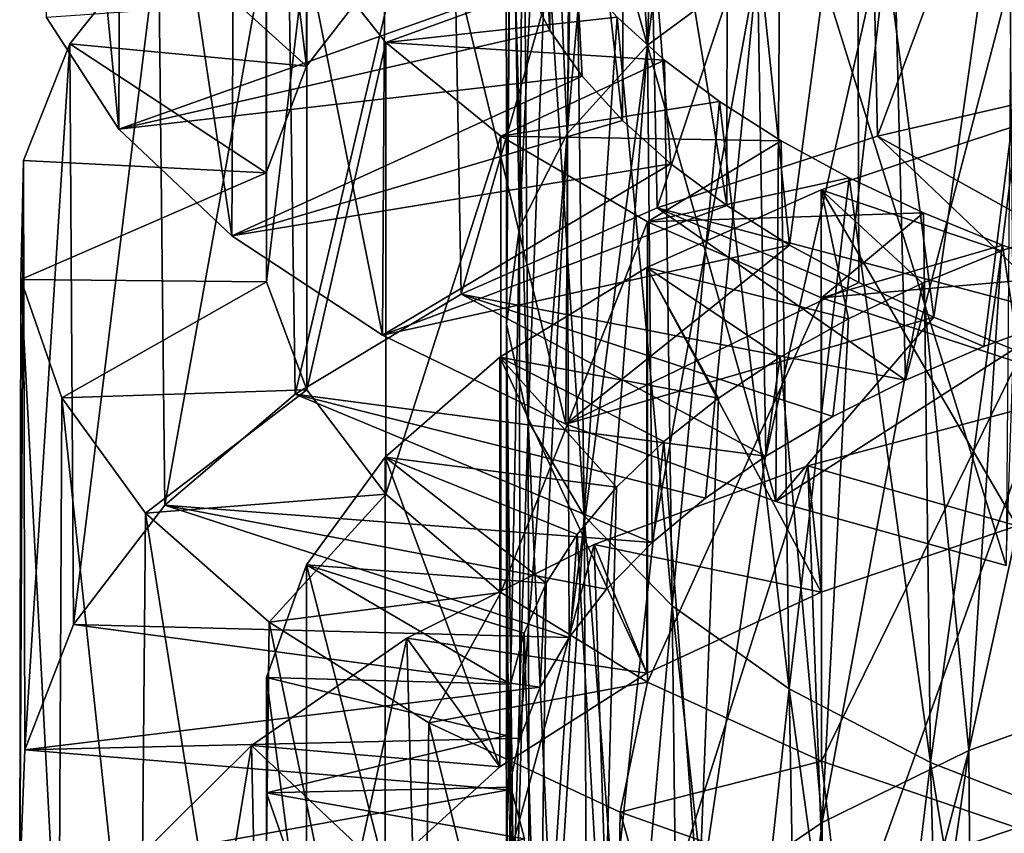
# Model space of a CAD drawing. Units: millimetres. Extents: x -16 to 16, y -119 to 207.
# Drawn here: x -7 to -2, y -90 to -86 of the extents above; entities that cross this region are included whole.
import ezdxf

# ---------------------------------------------------------------- set-up
doc = ezdxf.new("R2010")
doc.units = ezdxf.units.MM
doc.header["$LTSCALE"] = 81.481481
for name, color, linetype in [('65', 7, 'CONTINUOUS'), ('66', 7, 'CONTINUOUS'), ('67', 7, 'CONTINUOUS'), ('85', 7, 'CONTINUOUS'), ('86', 7, 'CONTINUOUS'), ('87', 7, 'CONTINUOUS')]:
    doc.layers.add(name, color=color, linetype=linetype)

msp = doc.modelspace()

# ---------------------------------------------------------------- linework, layer by layer
at = {"layer": '65', "color": 7, "linetype": 'CONTINUOUS', "true_color": 0xaaaaaa}
for points in [[(-4.5003, -85.5039, 39.3006), (-6.8532, -85.6675, 38.8563), (-6.4984, -86.2157, 37.8051), (-4.5003, -85.5039, 39.3006)], [(-4.3853, -85.732, 38.919), (-4.5003, -85.5039, 39.3006), (-6.4984, -86.2157, 37.8051), (-4.3853, -85.732, 38.919)], [(-4.2281, -85.9557, 38.5509), (-4.3853, -85.732, 38.919), (-6.4984, -86.2157, 37.8051), (-4.2281, -85.9557, 38.5509)], [(-4.2281, -85.9557, 38.5509), (-6.4984, -86.2157, 37.8051), (-5.9436, -86.7388, 36.8313), (-4.2281, -85.9557, 38.5509)], [(-4.0302, -86.1737, 38.2), (-4.2281, -85.9557, 38.5509), (-5.9436, -86.7388, 36.8313), (-4.0302, -86.1737, 38.2)], [(-1.4323, -87.0006, 45.638), (-1.6155, -85.9801, 47.8546), (-2.78, -86.2506, 47.5502), (-1.4323, -87.0006, 45.638)], [(-3.7931, -86.3853, 37.8687), (-4.0302, -86.1737, 38.2), (-5.9436, -86.7388, 36.8313), (-3.7931, -86.3853, 37.8687)], [(-1.8543, -87.1325, 45.519), (-2.78, -86.2506, 47.5502), (-3.8591, -86.601, 47.065), (-1.8543, -87.1325, 45.519)], [(-1.8543, -87.1325, 45.519), (-1.4323, -87.0006, 45.638), (-2.78, -86.2506, 47.5502), (-1.8543, -87.1325, 45.519)], [(-3.7931, -86.3853, 37.8687), (-5.9436, -86.7388, 36.8313), (-5.2059, -87.2249, 35.9655), (-3.7931, -86.3853, 37.8687)], [(-3.5189, -86.5892, 37.5604), (-3.7931, -86.3853, 37.8687), (-5.2059, -87.2249, 35.9655), (-3.5189, -86.5892, 37.5604)], [(-3.2104, -86.7835, 37.2791), (-3.5189, -86.5892, 37.5604), (-5.2059, -87.2249, 35.9655), (-3.2104, -86.7835, 37.2791)], [(-2.642, -87.4456, 45.1702), (-3.8591, -86.601, 47.065), (-4.8204, -87.025, 46.4163), (-2.642, -87.4456, 45.1702)], [(-2.642, -87.4456, 45.1702), (-2.2589, -87.2811, 45.3623), (-3.8591, -86.601, 47.065), (-2.642, -87.4456, 45.1702)], [(-2.2589, -87.2811, 45.3623), (-1.8543, -87.1325, 45.519), (-3.8591, -86.601, 47.065), (-2.2589, -87.2811, 45.3623)], [(-3.2104, -86.7835, 37.2791), (-5.2059, -87.2249, 35.9655), (-4.3081, -87.6625, 35.2359), (-3.2104, -86.7835, 37.2791)], [(-2.8711, -86.9666, 37.0287), (-3.2104, -86.7835, 37.2791), (-4.3081, -87.6625, 35.2359), (-2.8711, -86.9666, 37.0287)], [(-2.5042, -87.1377, 36.811), (-2.8711, -86.9666, 37.0287), (-4.3081, -87.6625, 35.2359), (-2.5042, -87.1377, 36.811)], [(-3.3274, -87.8181, 44.6898), (-4.8204, -87.025, 46.4163), (-5.6333, -87.5145, 45.6248), (-3.3274, -87.8181, 44.6898)], [(-3.3274, -87.8181, 44.6898), (-2.9994, -87.6249, 44.9453), (-4.8204, -87.025, 46.4163), (-3.3274, -87.8181, 44.6898)], [(-2.9994, -87.6249, 44.9453), (-2.642, -87.4456, 45.1702), (-4.8204, -87.025, 46.4163), (-2.9994, -87.6249, 44.9453)], [(-2.5042, -87.1377, 36.811), (-4.3081, -87.6625, 35.2359), (-3.2789, -88.0415, 34.6664), (-2.5042, -87.1377, 36.811)], [(-2.113, -87.296, 36.6281), (-2.5042, -87.1377, 36.811), (-3.2789, -88.0415, 34.6664), (-2.113, -87.296, 36.6281)], [(-2.113, -87.296, 36.6281), (-3.2789, -88.0415, 34.6664), (-2.1489, -88.3541, 34.2751), (-2.113, -87.296, 36.6281)], [(-3.8841, -88.2419, 44.0979), (-5.6333, -87.5145, 45.6248), (-6.2731, -88.0581, 44.7181), (-3.8841, -88.2419, 44.0979)], [(-3.8841, -88.2419, 44.0979), (-3.6231, -88.0241, 44.4063), (-5.6333, -87.5145, 45.6248), (-3.8841, -88.2419, 44.0979)], [(-3.6231, -88.0241, 44.4063), (-3.3274, -87.8181, 44.6898), (-5.6333, -87.5145, 45.6248), (-3.6231, -88.0241, 44.4063)], [(-4.2915, -88.7069, 43.42), (-6.2731, -88.0581, 44.7181), (-6.7196, -88.6441, 43.7249), (-4.2915, -88.7069, 43.42)], [(-4.2915, -88.7069, 43.42), (-4.1077, -88.4699, 43.768), (-6.2731, -88.0581, 44.7181), (-4.2915, -88.7069, 43.42)], [(-4.1077, -88.4699, 43.768), (-3.8841, -88.2419, 44.0979), (-6.2731, -88.0581, 44.7181), (-4.1077, -88.4699, 43.768)], [(-4.4334, -88.9512, 43.0573), (-6.7196, -88.6441, 43.7249), (-6.9588, -89.2581, 42.6783), (-4.4334, -88.9512, 43.0573)], [(-4.4334, -88.9512, 43.0573), (-4.2915, -88.7069, 43.42), (-6.7196, -88.6441, 43.7249), (-4.4334, -88.9512, 43.0573)], [(-4.5325, -89.201, 42.6844), (-4.4334, -88.9512, 43.0573), (-6.9588, -89.2581, 42.6783), (-4.5325, -89.201, 42.6844)], [(-4.5877, -89.4541, 42.3056), (-4.5325, -89.201, 42.6844), (-6.9588, -89.2581, 42.6783), (-4.5877, -89.4541, 42.3056)], [(-4.5877, -89.4541, 42.3056), (-6.9588, -89.2581, 42.6783), (-6.984, -89.8853, 41.6125), (-4.5877, -89.4541, 42.3056)], [(-4.5985, -89.7092, 41.9245), (-4.5877, -89.4541, 42.3056), (-6.984, -89.8853, 41.6125), (-4.5985, -89.7092, 41.9245)]]:
    msp.add_3dface(points, dxfattribs=at)
at = {"layer": '66', "color": 7, "linetype": 'CONTINUOUS', "true_color": 0xaaaaaa}
for points in [[(-5.5789, -85.9073, 42.1735), (-6.7389, -85.7966, 42.4604), (-6.3044, -85.2492, 43.4798), (-5.5789, -85.9073, 42.1735)], [(-5.1922, -85.4077, 43.0506), (-5.5789, -85.9073, 42.1735), (-6.3044, -85.2492, 43.4798), (-5.1922, -85.4077, 43.0506)], [(-5.7753, -86.4299, 41.2484), (-6.966, -86.3687, 41.3891), (-6.7389, -85.7966, 42.4604), (-5.7753, -86.4299, 41.2484)], [(-5.5789, -85.9073, 42.1735), (-5.7753, -86.4299, 41.2484), (-6.7389, -85.7966, 42.4604), (-5.5789, -85.9073, 42.1735)], [(-5.7753, -86.4299, 41.2484), (-6.979, -86.9518, 40.3016), (-6.966, -86.3687, 41.3891), (-5.7753, -86.4299, 41.2484)], [(-5.7753, -86.4299, 41.2484), (-5.7746, -86.9636, 40.3065), (-6.979, -86.9518, 40.3016), (-5.7753, -86.4299, 41.2484)], [(-5.7746, -86.9636, 40.3065), (-6.7772, -87.5329, 39.2304), (-6.979, -86.9518, 40.3016), (-5.7746, -86.9636, 40.3065)], [(-5.7746, -86.9636, 40.3065), (-5.5772, -87.4927, 39.3857), (-6.7772, -87.5329, 39.2304), (-5.7746, -86.9636, 40.3065)], [(-5.5772, -87.4927, 39.3857), (-6.368, -88.0977, 38.2112), (-6.7772, -87.5329, 39.2304), (-5.5772, -87.4927, 39.3857)], [(-5.5772, -87.4927, 39.3857), (-5.1898, -88.0053, 38.5162), (-6.368, -88.0977, 38.2112), (-5.5772, -87.4927, 39.3857)], [(-2.0966, -88.1606, 47.2874), (-3.1217, -87.8652, 48.0952), (-1.9771, -87.5611, 48.4503), (-2.0966, -88.1606, 47.2874)], [(-3.0561, -88.4856, 46.9099), (-4.1689, -88.2514, 47.5657), (-3.1217, -87.8652, 48.0952), (-3.0561, -88.4856, 46.9099)], [(-2.0966, -88.1606, 47.2874), (-3.0561, -88.4856, 46.9099), (-3.1217, -87.8652, 48.0952), (-2.0966, -88.1606, 47.2874)], [(-5.1898, -88.0053, 38.5162), (-5.7621, -88.6327, 37.2763), (-6.368, -88.0977, 38.2112), (-5.1898, -88.0053, 38.5162)], [(-5.1898, -88.0053, 38.5162), (-4.6261, -88.4876, 37.731), (-5.7621, -88.6327, 37.2763), (-5.1898, -88.0053, 38.5162)], [(-3.9099, -88.8817, 46.3821), (-5.087, -88.7116, 46.8814), (-4.1689, -88.2514, 47.5657), (-3.9099, -88.8817, 46.3821)], [(-3.0561, -88.4856, 46.9099), (-3.9099, -88.8817, 46.3821), (-4.1689, -88.2514, 47.5657), (-3.0561, -88.4856, 46.9099)], [(-4.6261, -88.4876, 37.731), (-4.9792, -89.1255, 36.4552), (-5.7621, -88.6327, 37.2763), (-4.6261, -88.4876, 37.731)], [(-4.6261, -88.4876, 37.731), (-3.9067, -88.9273, 37.0583), (-4.9792, -89.1255, 36.4552), (-4.6261, -88.4876, 37.731)], [(-4.6301, -89.3414, 45.7231), (-5.8485, -89.2371, 46.0638), (-5.087, -88.7116, 46.8814), (-4.6301, -89.3414, 45.7231)], [(-3.9099, -88.8817, 46.3821), (-4.6301, -89.3414, 45.7231), (-5.087, -88.7116, 46.8814), (-3.9099, -88.8817, 46.3821)], [(-3.9067, -88.9273, 37.0583), (-4.0418, -89.5639, 35.7759), (-4.9792, -89.1255, 36.4552), (-3.9067, -88.9273, 37.0583)], [(-3.9067, -88.9273, 37.0583), (-3.0545, -89.3144, 36.5215), (-4.0418, -89.5639, 35.7759), (-3.9067, -88.9273, 37.0583)], [(-5.193, -89.8538, 44.9581), (-6.4304, -89.8149, 45.1418), (-5.8485, -89.2371, 46.0638), (-5.193, -89.8538, 44.9581)], [(-4.6301, -89.3414, 45.7231), (-5.193, -89.8538, 44.9581), (-5.8485, -89.2371, 46.0638), (-4.6301, -89.3414, 45.7231)], [(-3.0545, -89.3144, 36.5215), (-2.9801, -89.9381, 35.2602), (-4.0418, -89.5639, 35.7759), (-3.0545, -89.3144, 36.5215)], [(-3.0545, -89.3144, 36.5215), (-2.0958, -89.641, 36.139), (-2.9801, -89.9381, 35.2602), (-3.0545, -89.3144, 36.5215)], [(-2.0958, -89.641, 36.139), (-1.8257, -90.2395, 34.9264), (-2.9801, -89.9381, 35.2602), (-2.0958, -89.641, 36.139)]]:
    msp.add_3dface(points, dxfattribs=at)
at = {"layer": '67', "color": 7, "linetype": 'CONTINUOUS', "true_color": 0xaaaaaa}
for points in [[(-6.8532, -85.6675, 38.8563), (-6.8465, -82.6088, 37.7465), (-6.4984, -86.2157, 37.8051), (-6.8532, -85.6675, 38.8563)], [(-6.8465, -82.6088, 37.7465), (-6.487, -83.1138, 36.6762), (-6.4984, -86.2157, 37.8051), (-6.8465, -82.6088, 37.7465)], [(-6.4984, -86.2157, 37.8051), (-6.487, -83.1138, 36.6762), (-5.9436, -86.7388, 36.8313), (-6.4984, -86.2157, 37.8051)], [(-6.487, -83.1138, 36.6762), (-5.9272, -83.5966, 35.6852), (-5.9436, -86.7388, 36.8313), (-6.487, -83.1138, 36.6762)], [(-1.674, -83.2786, 46.7424), (-2.8384, -83.5412, 46.4172), (-2.78, -86.2506, 47.5502), (-1.674, -83.2786, 46.7424)], [(-1.6155, -85.9801, 47.8546), (-1.674, -83.2786, 46.7424), (-2.78, -86.2506, 47.5502), (-1.6155, -85.9801, 47.8546)], [(-2.8384, -83.5412, 46.4172), (-3.915, -83.8767, 45.9073), (-3.8591, -86.601, 47.065), (-2.8384, -83.5412, 46.4172)], [(-2.78, -86.2506, 47.5502), (-2.8384, -83.5412, 46.4172), (-3.8591, -86.601, 47.065), (-2.78, -86.2506, 47.5502)], [(-5.9436, -86.7388, 36.8313), (-5.9272, -83.5966, 35.6852), (-5.2059, -87.2249, 35.9655), (-5.9436, -86.7388, 36.8313)], [(-5.9272, -83.5966, 35.6852), (-5.1866, -84.0463, 34.8046), (-5.2059, -87.2249, 35.9655), (-5.9272, -83.5966, 35.6852)], [(-3.915, -83.8767, 45.9073), (-4.8702, -84.2784, 45.2327), (-4.8204, -87.025, 46.4163), (-3.915, -83.8767, 45.9073)], [(-3.8591, -86.601, 47.065), (-3.915, -83.8767, 45.9073), (-4.8204, -87.025, 46.4163), (-3.8591, -86.601, 47.065)], [(-5.2059, -87.2249, 35.9655), (-5.1866, -84.0463, 34.8046), (-4.3081, -87.6625, 35.2359), (-5.2059, -87.2249, 35.9655)], [(-5.1866, -84.0463, 34.8046), (-4.2871, -84.4524, 34.0632), (-4.3081, -87.6625, 35.2359), (-5.1866, -84.0463, 34.8046)], [(-4.8702, -84.2784, 45.2327), (-5.675, -84.7396, 44.4137), (-5.6333, -87.5145, 45.6248), (-4.8702, -84.2784, 45.2327)], [(-4.8204, -87.025, 46.4163), (-4.8702, -84.2784, 45.2327), (-5.6333, -87.5145, 45.6248), (-4.8204, -87.025, 46.4163)], [(-4.3081, -87.6625, 35.2359), (-4.2871, -84.4524, 34.0632), (-3.2789, -88.0415, 34.6664), (-4.3081, -87.6625, 35.2359)], [(-4.2871, -84.4524, 34.0632), (-3.255, -84.8073, 33.4825), (-3.2789, -88.0415, 34.6664), (-4.2871, -84.4524, 34.0632)], [(-5.675, -84.7396, 44.4137), (-6.3044, -85.2492, 43.4798), (-6.2731, -88.0581, 44.7181), (-5.675, -84.7396, 44.4137)], [(-5.6333, -87.5145, 45.6248), (-5.675, -84.7396, 44.4137), (-6.2731, -88.0581, 44.7181), (-5.6333, -87.5145, 45.6248)], [(-3.2789, -88.0415, 34.6664), (-3.255, -84.8073, 33.4825), (-2.1489, -88.3541, 34.2751), (-3.2789, -88.0415, 34.6664)], [(-3.255, -84.8073, 33.4825), (-2.1231, -85.1026, 33.0833), (-2.1489, -88.3541, 34.2751), (-3.255, -84.8073, 33.4825)], [(-6.3044, -85.2492, 43.4798), (-6.7389, -85.7966, 42.4604), (-6.7196, -88.6441, 43.7249), (-6.3044, -85.2492, 43.4798)], [(-6.2731, -88.0581, 44.7181), (-6.3044, -85.2492, 43.4798), (-6.7196, -88.6441, 43.7249), (-6.2731, -88.0581, 44.7181)], [(-6.7389, -85.7966, 42.4604), (-6.966, -86.3687, 41.3891), (-6.9588, -89.2581, 42.6783), (-6.7389, -85.7966, 42.4604)], [(-6.7196, -88.6441, 43.7249), (-6.7389, -85.7966, 42.4604), (-6.9588, -89.2581, 42.6783), (-6.7196, -88.6441, 43.7249)], [(-6.966, -86.3687, 41.3891), (-6.979, -86.9518, 40.3016), (-6.984, -89.8853, 41.6125), (-6.966, -86.3687, 41.3891)], [(-6.9588, -89.2581, 42.6783), (-6.966, -86.3687, 41.3891), (-6.984, -89.8853, 41.6125), (-6.9588, -89.2581, 42.6783)], [(-6.984, -89.8853, 41.6125), (-6.979, -86.9518, 40.3016), (-6.7929, -90.5104, 40.562), (-6.984, -89.8853, 41.6125)], [(-6.979, -86.9518, 40.3016), (-6.7772, -87.5329, 39.2304), (-6.7929, -90.5104, 40.562), (-6.979, -86.9518, 40.3016)], [(-6.7929, -90.5104, 40.562), (-6.7772, -87.5329, 39.2304), (-6.3935, -91.1179, 39.561), (-6.7929, -90.5104, 40.562)], [(-6.7772, -87.5329, 39.2304), (-6.368, -88.0977, 38.2112), (-6.3935, -91.1179, 39.561), (-6.7772, -87.5329, 39.2304)], [(-1.9771, -87.5611, 48.4503), (-3.1217, -87.8652, 48.0952), (-3.0258, -90.489, 49.4159), (-1.9771, -87.5611, 48.4503)], [(-1.8768, -90.1796, 49.7423), (-1.9771, -87.5611, 48.4503), (-3.0258, -90.489, 49.4159), (-1.8768, -90.1796, 49.7423)], [(-3.1217, -87.8652, 48.0952), (-4.1689, -88.2514, 47.5657), (-4.0813, -90.888, 48.9172), (-3.1217, -87.8652, 48.0952)], [(-3.0258, -90.489, 49.4159), (-3.1217, -87.8652, 48.0952), (-4.0813, -90.888, 48.9172), (-3.0258, -90.489, 49.4159)], [(-6.3935, -91.1179, 39.561), (-6.368, -88.0977, 38.2112), (-5.7966, -91.6924, 38.6423), (-6.3935, -91.1179, 39.561)], [(-6.368, -88.0977, 38.2112), (-5.7621, -88.6327, 37.2763), (-5.7966, -91.6924, 38.6423), (-6.368, -88.0977, 38.2112)], [(-4.1689, -88.2514, 47.5657), (-5.087, -88.7116, 46.8814), (-5.0128, -91.3691, 48.2636), (-4.1689, -88.2514, 47.5657)], [(-4.0813, -90.888, 48.9172), (-4.1689, -88.2514, 47.5657), (-5.0128, -91.3691, 48.2636), (-4.0813, -90.888, 48.9172)], [(-5.7966, -91.6924, 38.6423), (-5.7621, -88.6327, 37.2763), (-5.0216, -92.2203, 37.8354), (-5.7966, -91.6924, 38.6423)], [(-5.7621, -88.6327, 37.2763), (-4.9792, -89.1255, 36.4552), (-5.0216, -92.2203, 37.8354), (-5.7621, -88.6327, 37.2763)], [(-5.087, -88.7116, 46.8814), (-5.8485, -89.2371, 46.0638), (-5.7894, -91.9215, 47.4776), (-5.087, -88.7116, 46.8814)], [(-5.0128, -91.3691, 48.2636), (-5.087, -88.7116, 46.8814), (-5.7894, -91.9215, 47.4776), (-5.0128, -91.3691, 48.2636)], [(-5.0216, -92.2203, 37.8354), (-4.9792, -89.1255, 36.4552), (-4.0925, -92.6884, 37.1673), (-5.0216, -92.2203, 37.8354)], [(-4.9792, -89.1255, 36.4552), (-4.0418, -89.5639, 35.7759), (-4.0925, -92.6884, 37.1673), (-4.9792, -89.1255, 36.4552)], [(-5.8485, -89.2371, 46.0638), (-6.4304, -89.8149, 45.1418), (-6.3884, -92.5324, 46.5857), (-5.8485, -89.2371, 46.0638)], [(-5.7894, -91.9215, 47.4776), (-5.8485, -89.2371, 46.0638), (-6.3884, -92.5324, 46.5857), (-5.7894, -91.9215, 47.4776)], [(-4.0925, -92.6884, 37.1673), (-4.0418, -89.5639, 35.7759), (-3.0381, -93.086, 36.6592), (-4.0925, -92.6884, 37.1673)], [(-4.0418, -89.5639, 35.7759), (-2.9801, -89.9381, 35.2602), (-3.0381, -93.086, 36.6592), (-4.0418, -89.5639, 35.7759)]]:
    msp.add_3dface(points, dxfattribs=at)
at = {"layer": '85', "color": 7, "linetype": 'CONTINUOUS', "true_color": 0xaaaaaa}
for points in [[(-4.5003, -85.5039, 39.3006), (-4.3853, -85.732, 38.919), (-4.5662, -82.6891, 38.7229), (-4.5003, -85.5039, 39.3006)], [(-4.5662, -82.6891, 38.7229), (-4.3853, -85.732, 38.919), (-4.3747, -83.113, 37.9506), (-4.5662, -82.6891, 38.7229)], [(-3.8252, -83.243, 42.2052), (-3.556, -83.0493, 42.5218), (-3.9073, -85.8037, 43.0378), (-3.8252, -83.243, 42.2052)], [(-3.556, -83.0493, 42.5218), (-3.3684, -85.4051, 43.6389), (-3.9073, -85.8037, 43.0378), (-3.556, -83.0493, 42.5218)], [(-4.3853, -85.732, 38.919), (-4.2281, -85.9557, 38.5509), (-4.3747, -83.113, 37.9506), (-4.3853, -85.732, 38.919)], [(-4.2281, -85.9557, 38.5509), (-4.0302, -86.1737, 38.2), (-4.3747, -83.113, 37.9506), (-4.2281, -85.9557, 38.5509)], [(-4.3747, -83.113, 37.9506), (-4.0302, -86.1737, 38.2), (-4.0201, -83.5229, 37.23), (-4.3747, -83.113, 37.9506)], [(-4.0571, -83.445, 41.8668), (-3.8252, -83.243, 42.2052), (-3.9073, -85.8037, 43.0378), (-4.0571, -83.445, 41.8668)], [(-4.2498, -83.6546, 41.5095), (-4.0571, -83.445, 41.8668), (-4.301, -86.2381, 42.3544), (-4.2498, -83.6546, 41.5095)], [(-4.0571, -83.445, 41.8668), (-3.9073, -85.8037, 43.0378), (-4.301, -86.2381, 42.3544), (-4.0571, -83.445, 41.8668)], [(-4.0302, -86.1737, 38.2), (-3.7931, -86.3853, 37.8687), (-4.0201, -83.5229, 37.23), (-4.0302, -86.1737, 38.2)], [(-3.7931, -86.3853, 37.8687), (-3.5189, -86.5892, 37.5604), (-4.0201, -83.5229, 37.23), (-3.7931, -86.3853, 37.8687)], [(-4.0201, -83.5229, 37.23), (-3.5189, -86.5892, 37.5604), (-3.5157, -83.9087, 36.5894), (-4.0201, -83.5229, 37.23)], [(-4.4017, -83.871, 41.1359), (-4.2498, -83.6546, 41.5095), (-4.301, -86.2381, 42.3544), (-4.4017, -83.871, 41.1359)], [(-4.5114, -84.0928, 40.7501), (-4.4017, -83.871, 41.1359), (-4.5341, -86.698, 41.6158), (-4.5114, -84.0928, 40.7501)], [(-4.4017, -83.871, 41.1359), (-4.301, -86.2381, 42.3544), (-4.5341, -86.698, 41.6158), (-4.4017, -83.871, 41.1359)], [(-3.5189, -86.5892, 37.5604), (-3.2104, -86.7835, 37.2791), (-3.5157, -83.9087, 36.5894), (-3.5189, -86.5892, 37.5604)], [(-3.5157, -83.9087, 36.5894), (-3.2104, -86.7835, 37.2791), (-2.8803, -84.2612, 36.0546), (-3.5157, -83.9087, 36.5894)], [(-4.5777, -84.3183, 40.3568), (-4.5114, -84.0928, 40.7501), (-4.5341, -86.698, 41.6158), (-4.5777, -84.3183, 40.3568)], [(-3.2104, -86.7835, 37.2791), (-2.8711, -86.9666, 37.0287), (-2.8803, -84.2612, 36.0546), (-3.2104, -86.7835, 37.2791)], [(-2.8711, -86.9666, 37.0287), (-2.5042, -87.1377, 36.811), (-2.8803, -84.2612, 36.0546), (-2.8711, -86.9666, 37.0287)], [(-2.8803, -84.2612, 36.0546), (-2.5042, -87.1377, 36.811), (-2.1376, -84.5722, 35.6471), (-2.8803, -84.2612, 36.0546)], [(-4.6, -84.5459, 39.96), (-4.5777, -84.3183, 40.3568), (-4.5986, -87.1717, 40.8521), (-4.6, -84.5459, 39.96)], [(-4.5777, -84.3183, 40.3568), (-4.5341, -86.698, 41.6158), (-4.5986, -87.1717, 40.8521), (-4.5777, -84.3183, 40.3568)], [(-4.5777, -84.7743, 39.5637), (-4.6, -84.5459, 39.96), (-4.5986, -87.1717, 40.8521), (-4.5777, -84.7743, 39.5637)], [(-2.5042, -87.1377, 36.811), (-2.113, -87.296, 36.6281), (-2.1376, -84.5722, 35.6471), (-2.5042, -87.1377, 36.811)], [(-4.5777, -84.7743, 39.5637), (-4.5986, -87.1717, 40.8521), (-4.4913, -87.6469, 40.0938), (-4.5777, -84.7743, 39.5637)], [(-4.5113, -85.0021, 39.1716), (-4.5777, -84.7743, 39.5637), (-4.4913, -87.6469, 40.0938), (-4.5113, -85.0021, 39.1716)], [(-1.9384, -84.7512, 44.4979), (-2.642, -87.4456, 45.1702), (-2.7037, -85.052, 44.1322), (-1.9384, -84.7512, 44.4979)], [(-2.2589, -87.2811, 45.3623), (-2.642, -87.4456, 45.1702), (-1.9384, -84.7512, 44.4979), (-2.2589, -87.2811, 45.3623)], [(-1.8543, -87.1325, 45.519), (-2.2589, -87.2811, 45.3623), (-1.9384, -84.7512, 44.4979), (-1.8543, -87.1325, 45.519)], [(-4.4017, -85.2277, 38.7879), (-4.5113, -85.0021, 39.1716), (-4.4913, -87.6469, 40.0938), (-4.4017, -85.2277, 38.7879)], [(-2.7037, -85.052, 44.1322), (-3.3274, -87.8181, 44.6898), (-3.3684, -85.4051, 43.6389), (-2.7037, -85.052, 44.1322)], [(-2.9994, -87.6249, 44.9453), (-3.3274, -87.8181, 44.6898), (-2.7037, -85.052, 44.1322), (-2.9994, -87.6249, 44.9453)], [(-2.642, -87.4456, 45.1702), (-2.9994, -87.6249, 44.9453), (-2.7037, -85.052, 44.1322), (-2.642, -87.4456, 45.1702)], [(-4.4017, -85.2277, 38.7879), (-4.4913, -87.6469, 40.0938), (-4.2172, -88.1111, 39.3712), (-4.4017, -85.2277, 38.7879)], [(-4.2497, -85.4498, 38.4165), (-4.4017, -85.2277, 38.7879), (-4.2172, -88.1111, 39.3712), (-4.2497, -85.4498, 38.4165)], [(-3.3684, -85.4051, 43.6389), (-3.8841, -88.2419, 44.0979), (-3.9073, -85.8037, 43.0378), (-3.3684, -85.4051, 43.6389)], [(-3.6231, -88.0241, 44.4063), (-3.8841, -88.2419, 44.0979), (-3.3684, -85.4051, 43.6389), (-3.6231, -88.0241, 44.4063)], [(-3.3274, -87.8181, 44.6898), (-3.6231, -88.0241, 44.4063), (-3.3684, -85.4051, 43.6389), (-3.3274, -87.8181, 44.6898)], [(-4.0561, -85.6669, 38.0611), (-4.2497, -85.4498, 38.4165), (-4.2172, -88.1111, 39.3712), (-4.0561, -85.6669, 38.0611)], [(-4.0561, -85.6669, 38.0611), (-4.2172, -88.1111, 39.3712), (-3.7855, -88.5521, 38.7135), (-4.0561, -85.6669, 38.0611)], [(-3.8235, -85.8773, 37.7258), (-4.0561, -85.6669, 38.0611), (-3.7855, -88.5521, 38.7135), (-3.8235, -85.8773, 37.7258)], [(-3.9073, -85.8037, 43.0378), (-4.2915, -88.7069, 43.42), (-4.301, -86.2381, 42.3544), (-3.9073, -85.8037, 43.0378)], [(-4.1077, -88.4699, 43.768), (-4.2915, -88.7069, 43.42), (-3.9073, -85.8037, 43.0378), (-4.1077, -88.4699, 43.768)], [(-3.8841, -88.2419, 44.0979), (-4.1077, -88.4699, 43.768), (-3.9073, -85.8037, 43.0378), (-3.8841, -88.2419, 44.0979)], [(-3.5547, -86.0794, 37.4145), (-3.8235, -85.8773, 37.7258), (-3.7855, -88.5521, 38.7135), (-3.5547, -86.0794, 37.4145)], [(-3.5547, -86.0794, 37.4145), (-3.7855, -88.5521, 38.7135), (-3.2132, -88.9586, 38.1469), (-3.5547, -86.0794, 37.4145)], [(-3.2523, -86.2721, 37.1301), (-3.5547, -86.0794, 37.4145), (-3.2132, -88.9586, 38.1469), (-3.2523, -86.2721, 37.1301)], [(-4.301, -86.2381, 42.3544), (-4.5325, -89.201, 42.6844), (-4.5341, -86.698, 41.6158), (-4.301, -86.2381, 42.3544)], [(-4.4334, -88.9512, 43.0573), (-4.5325, -89.201, 42.6844), (-4.301, -86.2381, 42.3544), (-4.4334, -88.9512, 43.0573)], [(-4.2915, -88.7069, 43.42), (-4.4334, -88.9512, 43.0573), (-4.301, -86.2381, 42.3544), (-4.2915, -88.7069, 43.42)], [(-2.918, -86.4545, 36.8752), (-3.2523, -86.2721, 37.1301), (-3.2132, -88.9586, 38.1469), (-2.918, -86.4545, 36.8752)], [(-2.918, -86.4545, 36.8752), (-3.2132, -88.9586, 38.1469), (-2.5207, -89.3201, 37.6952), (-2.918, -86.4545, 36.8752)], [(-2.5551, -86.6256, 36.6523), (-2.918, -86.4545, 36.8752), (-2.5207, -89.3201, 37.6952), (-2.5551, -86.6256, 36.6523)], [(-2.1678, -86.7843, 36.4639), (-2.5551, -86.6256, 36.6523), (-2.5207, -89.3201, 37.6952), (-2.1678, -86.7843, 36.4639)], [(-2.1728, -86.8113, 45.2123), (-1.7639, -86.6671, 45.3619), (-2.3319, -89.2608, 46.2064), (-2.1728, -86.8113, 45.2123)], [(-1.7639, -86.6671, 45.3619), (-1.5268, -88.9706, 46.4841), (-2.3319, -89.2608, 46.2064), (-1.7639, -86.6671, 45.3619)], [(-4.5341, -86.698, 41.6158), (-4.5877, -89.4541, 42.3056), (-4.5986, -87.1717, 40.8521), (-4.5341, -86.698, 41.6158)], [(-4.5325, -89.201, 42.6844), (-4.5877, -89.4541, 42.3056), (-4.5341, -86.698, 41.6158), (-4.5325, -89.201, 42.6844)], [(-2.5596, -86.9707, 45.0274), (-2.1728, -86.8113, 45.2123), (-2.3319, -89.2608, 46.2064), (-2.5596, -86.9707, 45.0274)], [(-2.1678, -86.7843, 36.4639), (-2.5207, -89.3201, 37.6952), (-1.7346, -89.6283, 37.3765), (-2.1678, -86.7843, 36.4639)], [(-1.7602, -86.9293, 36.3125), (-2.1678, -86.7843, 36.4639), (-1.7346, -89.6283, 37.3765), (-1.7602, -86.9293, 36.3125)], [(-2.9218, -87.1448, 44.8092), (-2.5596, -86.9707, 45.0274), (-3.0503, -89.6148, 45.796), (-2.9218, -87.1448, 44.8092)], [(-2.5596, -86.9707, 45.0274), (-2.3319, -89.2608, 46.2064), (-3.0503, -89.6148, 45.796), (-2.5596, -86.9707, 45.0274)], [(-3.2562, -87.333, 44.5596), (-2.9218, -87.1448, 44.8092), (-3.0503, -89.6148, 45.796), (-3.2562, -87.333, 44.5596)], [(-4.5985, -89.7092, 41.9245), (-4.5645, -89.9649, 41.5445), (-4.5986, -87.1717, 40.8521), (-4.5985, -89.7092, 41.9245)], [(-4.5986, -87.1717, 40.8521), (-4.5645, -89.9649, 41.5445), (-4.4913, -87.6469, 40.0938), (-4.5986, -87.1717, 40.8521)], [(-4.5877, -89.4541, 42.3056), (-4.5985, -89.7092, 41.9245), (-4.5986, -87.1717, 40.8521), (-4.5877, -89.4541, 42.3056)], [(-3.5592, -87.5344, 44.2811), (-3.2562, -87.333, 44.5596), (-3.6548, -90.0254, 45.2705), (-3.5592, -87.5344, 44.2811)], [(-3.2562, -87.333, 44.5596), (-3.0503, -89.6148, 45.796), (-3.6548, -90.0254, 45.2705), (-3.2562, -87.333, 44.5596)], [(-3.8278, -87.7474, 43.9772), (-3.5592, -87.5344, 44.2811), (-3.6548, -90.0254, 45.2705), (-3.8278, -87.7474, 43.9772)], [(-4.5645, -89.9649, 41.5445), (-4.4865, -90.2193, 41.1697), (-4.4913, -87.6469, 40.0938), (-4.5645, -89.9649, 41.5445)], [(-4.4865, -90.2193, 41.1697), (-4.3653, -90.4702, 40.8046), (-4.4913, -87.6469, 40.0938), (-4.4865, -90.2193, 41.1697)], [(-4.4913, -87.6469, 40.0938), (-4.3653, -90.4702, 40.8046), (-4.2172, -88.1111, 39.3712), (-4.4913, -87.6469, 40.0938)], [(-4.0594, -87.9704, 43.6516), (-3.8278, -87.7474, 43.9772), (-4.1235, -90.4826, 44.6524), (-4.0594, -87.9704, 43.6516)], [(-3.8278, -87.7474, 43.9772), (-3.6548, -90.0254, 45.2705), (-4.1235, -90.4826, 44.6524), (-3.8278, -87.7474, 43.9772)], [(-4.2519, -88.2023, 43.3075), (-4.0594, -87.9704, 43.6516), (-4.1235, -90.4826, 44.6524), (-4.2519, -88.2023, 43.3075)], [(-4.3653, -90.4702, 40.8046), (-4.2023, -90.7156, 40.4534), (-4.2172, -88.1111, 39.3712), (-4.3653, -90.4702, 40.8046)], [(-4.2023, -90.7156, 40.4534), (-3.9984, -90.9543, 40.1191), (-4.2172, -88.1111, 39.3712), (-4.2023, -90.7156, 40.4534)], [(-4.2172, -88.1111, 39.3712), (-3.9984, -90.9543, 40.1191), (-3.7855, -88.5521, 38.7135), (-4.2172, -88.1111, 39.3712)], [(-4.4032, -88.4415, 42.9484), (-4.2519, -88.2023, 43.3075), (-4.4382, -90.9749, 43.9672), (-4.4032, -88.4415, 42.9484)], [(-4.2519, -88.2023, 43.3075), (-4.1235, -90.4826, 44.6524), (-4.4382, -90.9749, 43.9672), (-4.2519, -88.2023, 43.3075)], [(-4.5121, -88.6864, 42.5781), (-4.4032, -88.4415, 42.9484), (-4.4382, -90.9749, 43.9672), (-4.5121, -88.6864, 42.5781)], [(-3.9984, -90.9543, 40.1191), (-3.7556, -91.1851, 39.8045), (-3.7855, -88.5521, 38.7135), (-3.9984, -90.9543, 40.1191)], [(-3.7556, -91.1851, 39.8045), (-3.4764, -91.4062, 39.5132), (-3.7855, -88.5521, 38.7135), (-3.7556, -91.1851, 39.8045)], [(-3.7855, -88.5521, 38.7135), (-3.4764, -91.4062, 39.5132), (-3.2132, -88.9586, 38.1469), (-3.7855, -88.5521, 38.7135)], [(-4.5781, -88.9359, 42.1998), (-4.5121, -88.6864, 42.5781), (-4.5878, -91.4895, 43.2429), (-4.5781, -88.9359, 42.1998)], [(-4.5121, -88.6864, 42.5781), (-4.4382, -90.9749, 43.9672), (-4.5878, -91.4895, 43.2429), (-4.5121, -88.6864, 42.5781)], [(-4.6, -89.1886, 41.8169), (-4.5781, -88.9359, 42.1998), (-4.5878, -91.4895, 43.2429), (-4.6, -89.1886, 41.8169)], [(-3.4764, -91.4062, 39.5132), (-3.1635, -91.6157, 39.2491), (-3.2132, -88.9586, 38.1469), (-3.4764, -91.4062, 39.5132)], [(-3.1635, -91.6157, 39.2491), (-2.8198, -91.8123, 39.0149), (-3.2132, -88.9586, 38.1469), (-3.1635, -91.6157, 39.2491)], [(-3.2132, -88.9586, 38.1469), (-2.8198, -91.8123, 39.0149), (-2.5207, -89.3201, 37.6952), (-3.2132, -88.9586, 38.1469)], [(-1.5268, -88.9706, 46.4841), (-2.3147, -91.6022, 47.3599), (-2.3319, -89.2608, 46.2064), (-1.5268, -88.9706, 46.4841)], [(-1.9131, -91.4415, 47.5119), (-2.3147, -91.6022, 47.3599), (-1.5268, -88.9706, 46.4841), (-1.9131, -91.4415, 47.5119)], [(-4.5771, -89.442, 41.4345), (-4.6, -89.1886, 41.8169), (-4.5663, -92.0123, 42.5093), (-4.5771, -89.442, 41.4345)], [(-4.6, -89.1886, 41.8169), (-4.5878, -91.4895, 43.2429), (-4.5663, -92.0123, 42.5093), (-4.6, -89.1886, 41.8169)], [(-2.3319, -89.2608, 46.2064), (-3.0477, -91.9761, 46.9562), (-3.0503, -89.6148, 45.796), (-2.3319, -89.2608, 46.2064)], [(-2.6942, -91.7808, 47.1739), (-3.0477, -91.9761, 46.9562), (-2.3319, -89.2608, 46.2064), (-2.6942, -91.7808, 47.1739)], [(-2.3147, -91.6022, 47.3599), (-2.6942, -91.7808, 47.1739), (-2.3319, -89.2608, 46.2064), (-2.3147, -91.6022, 47.3599)], [(-2.8198, -91.8123, 39.0149), (-2.4489, -91.9947, 38.8129), (-2.5207, -89.3201, 37.6952), (-2.8198, -91.8123, 39.0149)], [(-2.4489, -91.9947, 38.8129), (-2.0545, -92.1619, 38.6453), (-2.5207, -89.3201, 37.6952), (-2.4489, -91.9947, 38.8129)], [(-2.5207, -89.3201, 37.6952), (-2.0545, -92.1619, 38.6453), (-1.7346, -89.6283, 37.3765), (-2.5207, -89.3201, 37.6952)], [(-4.5101, -89.6938, 41.0575), (-4.5771, -89.442, 41.4345), (-4.5663, -92.0123, 42.5093), (-4.5101, -89.6938, 41.0575)], [(-3.0503, -89.6148, 45.796), (-3.3717, -92.1872, 46.709), (-3.6548, -90.0254, 45.2705), (-3.0503, -89.6148, 45.796)], [(-3.0477, -91.9761, 46.9562), (-3.3717, -92.1872, 46.709), (-3.0503, -89.6148, 45.796), (-3.0477, -91.9761, 46.9562)]]:
    msp.add_3dface(points, dxfattribs=at)
at = {"layer": '86', "color": 7, "linetype": 'CONTINUOUS', "true_color": 0xaaaaaa}
for points in [[(-5.1898, -85.7909, 37.6594), (-5.5772, -85.3035, 38.5433), (-4.2497, -85.4498, 38.4165), (-5.1898, -85.7909, 37.6594)], [(-4.0561, -85.6669, 38.0611), (-5.1898, -85.7909, 37.6594), (-4.2497, -85.4498, 38.4165), (-4.0561, -85.6669, 38.0611)], [(-3.8235, -85.8773, 37.7258), (-5.1898, -85.7909, 37.6594), (-4.0561, -85.6669, 38.0611), (-3.8235, -85.8773, 37.7258)], [(-4.6261, -86.2504, 36.8607), (-5.1898, -85.7909, 37.6594), (-3.8235, -85.8773, 37.7258), (-4.6261, -86.2504, 36.8607)], [(-3.5547, -86.0794, 37.4145), (-4.6261, -86.2504, 36.8607), (-3.8235, -85.8773, 37.7258), (-3.5547, -86.0794, 37.4145)], [(-3.2523, -86.2721, 37.1301), (-4.6261, -86.2504, 36.8607), (-3.5547, -86.0794, 37.4145), (-3.2523, -86.2721, 37.1301)], [(-3.0561, -86.5123, 46.0358), (-2.0966, -86.1983, 46.4225), (-2.1728, -86.8113, 45.2123), (-3.0561, -86.5123, 46.0358)], [(-2.1728, -86.8113, 45.2123), (-2.0966, -86.1983, 46.4225), (-1.7639, -86.6671, 45.3619), (-2.1728, -86.8113, 45.2123)], [(-3.9067, -86.6706, 36.1756), (-4.6261, -86.2504, 36.8607), (-3.2523, -86.2721, 37.1301), (-3.9067, -86.6706, 36.1756)], [(-2.918, -86.4545, 36.8752), (-3.9067, -86.6706, 36.1756), (-3.2523, -86.2721, 37.1301), (-2.918, -86.4545, 36.8752)], [(-2.5551, -86.6256, 36.6523), (-3.9067, -86.6706, 36.1756), (-2.918, -86.4545, 36.8752), (-2.5551, -86.6256, 36.6523)], [(-3.9099, -86.8931, 45.4969), (-3.0561, -86.5123, 46.0358), (-2.9218, -87.1448, 44.8092), (-3.9099, -86.8931, 45.4969)], [(-2.9218, -87.1448, 44.8092), (-3.0561, -86.5123, 46.0358), (-2.5596, -86.9707, 45.0274), (-2.9218, -87.1448, 44.8092)], [(-2.5596, -86.9707, 45.0274), (-3.0561, -86.5123, 46.0358), (-2.1728, -86.8113, 45.2123), (-2.5596, -86.9707, 45.0274)], [(-3.0545, -87.0421, 35.628), (-3.9067, -86.6706, 36.1756), (-2.5551, -86.6256, 36.6523), (-3.0545, -87.0421, 35.628)], [(-2.1678, -86.7843, 36.4639), (-3.0545, -87.0421, 35.628), (-2.5551, -86.6256, 36.6523), (-2.1678, -86.7843, 36.4639)], [(-1.7602, -86.9293, 36.3125), (-3.0545, -87.0421, 35.628), (-2.1678, -86.7843, 36.4639), (-1.7602, -86.9293, 36.3125)], [(-4.6301, -87.3337, 44.8249), (-3.9099, -86.8931, 45.4969), (-3.5592, -87.5344, 44.2811), (-4.6301, -87.3337, 44.8249)], [(-3.5592, -87.5344, 44.2811), (-3.9099, -86.8931, 45.4969), (-3.2562, -87.333, 44.5596), (-3.5592, -87.5344, 44.2811)], [(-3.2562, -87.333, 44.5596), (-3.9099, -86.8931, 45.4969), (-2.9218, -87.1448, 44.8092), (-3.2562, -87.333, 44.5596)], [(-2.0958, -87.3576, 35.2362), (-3.0545, -87.0421, 35.628), (-1.7602, -86.9293, 36.3125), (-2.0958, -87.3576, 35.2362)], [(-5.193, -87.8238, 44.0455), (-4.6301, -87.3337, 44.8249), (-4.0594, -87.9704, 43.6516), (-5.193, -87.8238, 44.0455)], [(-4.0594, -87.9704, 43.6516), (-4.6301, -87.3337, 44.8249), (-3.8278, -87.7474, 43.9772), (-4.0594, -87.9704, 43.6516)], [(-3.8278, -87.7474, 43.9772), (-4.6301, -87.3337, 44.8249), (-3.5592, -87.5344, 44.2811), (-3.8278, -87.7474, 43.9772)], [(-5.5785, -88.3513, 43.1881), (-5.193, -87.8238, 44.0455), (-4.4032, -88.4415, 42.9484), (-5.5785, -88.3513, 43.1881)], [(-4.4032, -88.4415, 42.9484), (-5.193, -87.8238, 44.0455), (-4.2519, -88.2023, 43.3075), (-4.4032, -88.4415, 42.9484)], [(-4.2519, -88.2023, 43.3075), (-5.193, -87.8238, 44.0455), (-4.0594, -87.9704, 43.6516), (-4.2519, -88.2023, 43.3075)], [(-5.7751, -88.9044, 42.2818), (-5.5785, -88.3513, 43.1881), (-4.5781, -88.9359, 42.1998), (-5.7751, -88.9044, 42.2818)], [(-4.5781, -88.9359, 42.1998), (-5.5785, -88.3513, 43.1881), (-4.5121, -88.6864, 42.5781), (-4.5781, -88.9359, 42.1998)], [(-4.5121, -88.6864, 42.5781), (-5.5785, -88.3513, 43.1881), (-4.4032, -88.4415, 42.9484), (-4.5121, -88.6864, 42.5781)], [(-5.7749, -89.4688, 41.3596), (-5.7751, -88.9044, 42.2818), (-4.6, -89.1886, 41.8169), (-5.7749, -89.4688, 41.3596)], [(-4.6, -89.1886, 41.8169), (-5.7751, -88.9044, 42.2818), (-4.5781, -88.9359, 42.1998), (-4.6, -89.1886, 41.8169)], [(-4.5771, -89.442, 41.4345), (-5.7749, -89.4688, 41.3596), (-4.6, -89.1886, 41.8169), (-4.5771, -89.442, 41.4345)], [(-4.5101, -89.6938, 41.0575), (-5.7749, -89.4688, 41.3596), (-4.5771, -89.442, 41.4345), (-4.5101, -89.6938, 41.0575)], [(-5.5777, -90.0294, 40.4559), (-5.7749, -89.4688, 41.3596), (-4.5101, -89.6938, 41.0575), (-5.5777, -90.0294, 40.4559)]]:
    msp.add_3dface(points, dxfattribs=at)
at = {"layer": '87', "color": 7, "linetype": 'CONTINUOUS', "true_color": 0xaaaaaa}
for points in [[(-5.5789, -83.799, 41.3755), (-5.7753, -84.2947, 40.4357), (-5.5789, -85.9073, 42.1735), (-5.5789, -83.799, 41.3755)], [(-5.1922, -85.4077, 43.0506), (-5.5789, -83.799, 41.3755), (-5.5789, -85.9073, 42.1735), (-5.1922, -85.4077, 43.0506)], [(-5.7753, -84.2947, 40.4357), (-5.7746, -84.8011, 39.4789), (-5.7753, -86.4299, 41.2484), (-5.7753, -84.2947, 40.4357)], [(-5.5789, -85.9073, 42.1735), (-5.7753, -84.2947, 40.4357), (-5.7753, -86.4299, 41.2484), (-5.5789, -85.9073, 42.1735)], [(-5.7753, -86.4299, 41.2484), (-5.7746, -84.8011, 39.4789), (-5.7746, -86.9636, 40.3065), (-5.7753, -86.4299, 41.2484)], [(-5.7746, -84.8011, 39.4789), (-5.5772, -85.3035, 38.5433), (-5.7746, -86.9636, 40.3065), (-5.7746, -84.8011, 39.4789)], [(-5.7746, -86.9636, 40.3065), (-5.5772, -85.3035, 38.5433), (-5.5772, -87.4927, 39.3857), (-5.7746, -86.9636, 40.3065)], [(-5.5772, -85.3035, 38.5433), (-5.1898, -85.7909, 37.6594), (-5.5772, -87.4927, 39.3857), (-5.5772, -85.3035, 38.5433)], [(-5.5772, -87.4927, 39.3857), (-5.1898, -85.7909, 37.6594), (-5.1898, -88.0053, 38.5162), (-5.5772, -87.4927, 39.3857)], [(-5.1898, -85.7909, 37.6594), (-4.6261, -86.2504, 36.8607), (-5.1898, -88.0053, 38.5162), (-5.1898, -85.7909, 37.6594)], [(-2.0966, -86.1983, 46.4225), (-3.0561, -86.5123, 46.0358), (-2.0966, -88.1606, 47.2874), (-2.0966, -86.1983, 46.4225)], [(-5.1898, -88.0053, 38.5162), (-4.6261, -86.2504, 36.8607), (-4.6261, -88.4876, 37.731), (-5.1898, -88.0053, 38.5162)], [(-4.6261, -86.2504, 36.8607), (-3.9067, -86.6706, 36.1756), (-4.6261, -88.4876, 37.731), (-4.6261, -86.2504, 36.8607)], [(-3.0561, -86.5123, 46.0358), (-3.9099, -86.8931, 45.4969), (-3.0561, -88.4856, 46.9099), (-3.0561, -86.5123, 46.0358)], [(-2.0966, -88.1606, 47.2874), (-3.0561, -86.5123, 46.0358), (-3.0561, -88.4856, 46.9099), (-2.0966, -88.1606, 47.2874)], [(-4.6261, -88.4876, 37.731), (-3.9067, -86.6706, 36.1756), (-3.9067, -88.9273, 37.0583), (-4.6261, -88.4876, 37.731)], [(-3.9067, -86.6706, 36.1756), (-3.0545, -87.0421, 35.628), (-3.9067, -88.9273, 37.0583), (-3.9067, -86.6706, 36.1756)], [(-3.9099, -86.8931, 45.4969), (-4.6301, -87.3337, 44.8249), (-3.9099, -88.8817, 46.3821), (-3.9099, -86.8931, 45.4969)], [(-3.0561, -88.4856, 46.9099), (-3.9099, -86.8931, 45.4969), (-3.9099, -88.8817, 46.3821), (-3.0561, -88.4856, 46.9099)], [(-3.9067, -88.9273, 37.0583), (-3.0545, -87.0421, 35.628), (-3.0545, -89.3144, 36.5215), (-3.9067, -88.9273, 37.0583)], [(-3.0545, -87.0421, 35.628), (-2.0958, -87.3576, 35.2362), (-3.0545, -89.3144, 36.5215), (-3.0545, -87.0421, 35.628)], [(-4.6301, -87.3337, 44.8249), (-5.193, -87.8238, 44.0455), (-4.6301, -89.3414, 45.7231), (-4.6301, -87.3337, 44.8249)], [(-3.9099, -88.8817, 46.3821), (-4.6301, -87.3337, 44.8249), (-4.6301, -89.3414, 45.7231), (-3.9099, -88.8817, 46.3821)], [(-3.0545, -89.3144, 36.5215), (-2.0958, -87.3576, 35.2362), (-2.0958, -89.641, 36.139), (-3.0545, -89.3144, 36.5215)], [(-5.193, -87.8238, 44.0455), (-5.5785, -88.3513, 43.1881), (-5.193, -89.8538, 44.9581), (-5.193, -87.8238, 44.0455)], [(-4.6301, -89.3414, 45.7231), (-5.193, -87.8238, 44.0455), (-5.193, -89.8538, 44.9581), (-4.6301, -89.3414, 45.7231)], [(-5.5785, -88.3513, 43.1881), (-5.7751, -88.9044, 42.2818), (-5.5785, -90.4057, 44.1162), (-5.5785, -88.3513, 43.1881)], [(-5.193, -89.8538, 44.9581), (-5.5785, -88.3513, 43.1881), (-5.5785, -90.4057, 44.1162), (-5.193, -89.8538, 44.9581)], [(-5.7751, -88.9044, 42.2818), (-5.7749, -89.4688, 41.3596), (-5.7751, -90.9846, 43.2262), (-5.7751, -88.9044, 42.2818)], [(-5.5785, -90.4057, 44.1162), (-5.7751, -88.9044, 42.2818), (-5.7751, -90.9846, 43.2262), (-5.5785, -90.4057, 44.1162)], [(-5.7751, -90.9846, 43.2262), (-5.7749, -89.4688, 41.3596), (-5.7749, -91.5753, 42.3206), (-5.7751, -90.9846, 43.2262)], [(-5.7749, -89.4688, 41.3596), (-5.5777, -90.0294, 40.4559), (-5.7749, -91.5753, 42.3206), (-5.7749, -89.4688, 41.3596)]]:
    msp.add_3dface(points, dxfattribs=at)

doc.saveas('drawing.dxf')
